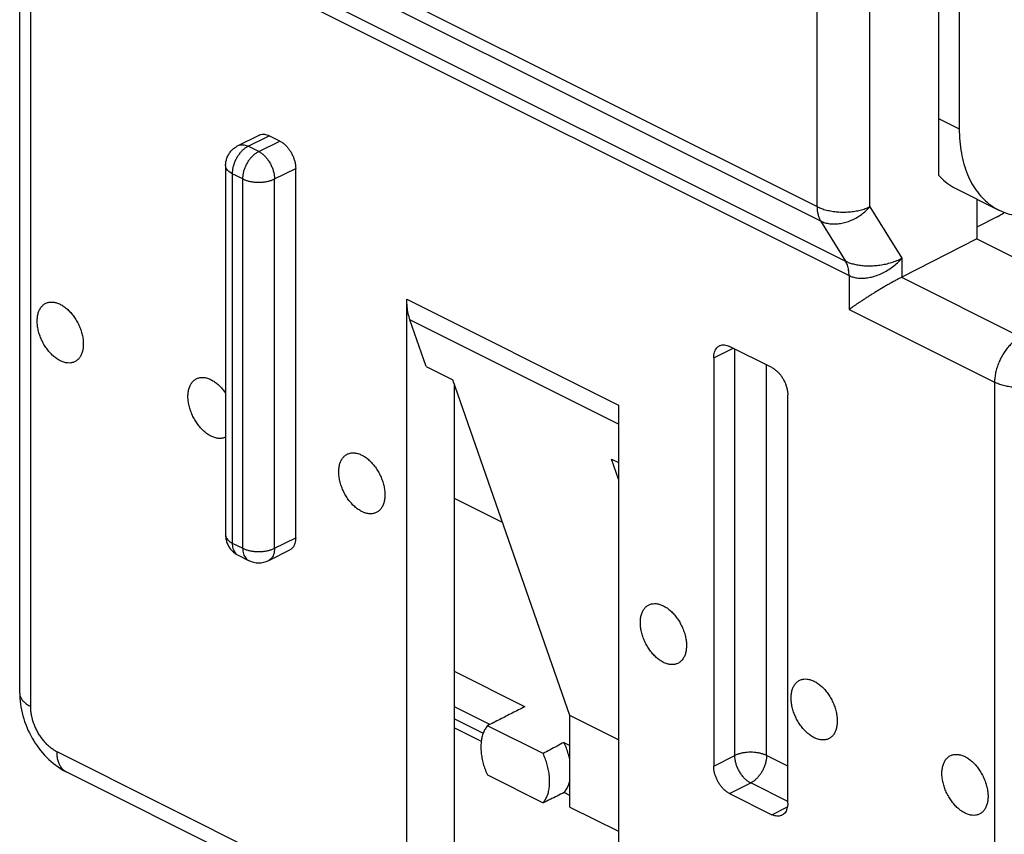
# Model space of a CAD drawing. Units: millimetres. Extents: x -38.7 to 37.6, y -36.8 to 37.3.
# Drawn here: x -38.7 to -25.5, y -12.5 to -1.6 of the extents above; entities that cross this region are included whole.
import ezdxf

# ---------------------------------------------------------------- set-up
doc = ezdxf.new("R2010")
doc.units = ezdxf.units.MM
doc.header["$LTSCALE"] = 16.335
doc.layers.get('0').update_dxf_attribs({"linetype": 'CONTINUOUS'})

msp = doc.modelspace()

# ---------------------------------------------------------------- linework, layer by layer
at = {"color": 0, "linetype": 'CONTINUOUS'}
for p, q in [((-26.39, 3.589), (-26.39, -3.691)), ((-26.113, 2.124), (-26.113, -3.072)), ((-37, 0.381), (-28.013, -4.113)), ((-38.67, -10.616), (-38.67, 0.158)), ((-36.952, 0.188), (-27.966, -4.305)), ((-38.523, -10.793), (-38.523, -0.019)), ((-36.626, -0.345), (-27.633, -4.841)), ((-28.013, -4.113), (-28.013, -0.365)), ((-36.579, -0.537), (-27.586, -5.034)), ((-27.309, -4.114), (-27.309, -0.713)), ((-26.39, -2.934), (-26.113, -3.072)), ((-35.752, -3.298), (-35.469, -3.157)), ((-35.618, -3.307), (-35.335, -3.165)), ((-35.476, -3.377), (-35.193, -3.236)), ((-35.193, -3.236), (-35.335, -3.165)), ((-35.476, -3.377), (-35.618, -3.307)), ((-35.918, -3.567), (-35.918, -8.503)), ((-35.83, -3.673), (-35.83, -8.609)), ((-35.688, -3.743), (-35.83, -3.673)), ((-35.264, -3.743), (-34.981, -3.602)), ((-34.981, -8.538), (-34.981, -3.602)), ((-35.688, -8.68), (-35.688, -3.743)), ((-35.264, -8.68), (-35.264, -3.743)), ((-26.159, -3.871), (-25.584, -4.159)), ((-25.88, -4.011), (-25.88, -4.543)), ((-27.309, -4.114), (-26.881, -4.804)), ((-27.966, -4.305), (-27.633, -4.841)), ((-25.607, -4.251), (-25.88, -4.387)), ((-25.88, -4.543), (-26.881, -5.056)), ((-25.88, -4.543), (-24.386, -5.29)), ((-26.881, -4.804), (-26.881, -5.056)), ((-27.585, -5.034), (-27.585, -5.488)), ((-26.884, -5.058), (-25.293, -5.853)), ((-33.496, -13.066), (-33.496, -5.351)), ((-33.496, -5.351), (-30.668, -6.766)), ((-27.585, -5.488), (-25.641, -6.46)), ((-33.236, -6.249), (-33.454, -5.626)), ((-30.668, -7.019), (-33.454, -5.626)), ((-29.395, -6.135), (-29.135, -6.005)), ((-28.617, -6.264), (-29.183, -5.981)), ((-29.112, -11.45), (-29.112, -6.017)), ((-29.395, -6.135), (-29.395, -11.591)), ((-33.236, -6.249), (-32.883, -6.426)), ((-28.688, -11.45), (-28.688, -6.229)), ((-31.316, -10.915), (-32.883, -6.426)), ((-32.86, -12.702), (-32.86, -6.491)), ((-25.641, -6.46), (-25.641, -17.234)), ((-28.405, -12.086), (-28.405, -6.63)), ((-30.668, -6.766), (-30.668, -14.48)), ((-30.668, -7.754), (-30.761, -7.487)), ((-30.761, -7.487), (-30.668, -7.534)), ((-32.216, -8.335), (-32.86, -8.014)), ((-35.264, -8.68), (-34.981, -8.538)), ((-35.83, -8.609), (-35.688, -8.68)), ((-35.752, -8.771), (-35.61, -8.842)), ((-35.342, -8.842), (-35.059, -8.701)), ((-31.921, -10.798), (-32.86, -10.328)), ((-32.385, -11.034), (-32.86, -10.797)), ((-31.316, -12.138), (-31.316, -10.915)), ((-30.668, -11.239), (-31.316, -10.915)), ((-32.86, -10.957), (-32.475, -11.149)), ((-31.675, -11.423), (-32.419, -11.051)), ((-32.86, -11.08), (-32.501, -11.259)), ((-31.396, -11.273), (-31.316, -11.313)), ((-25.993, -17.49), (-38.171, -11.401)), ((-29.395, -11.591), (-29.112, -11.45)), ((-28.405, -11.591), (-28.688, -11.45)), ((-25.863, -17.76), (-38.041, -11.671)), ((-32.42, -11.708), (-31.673, -12.082)), ((-29.183, -11.957), (-28.9, -11.816)), ((-28.405, -12.063), (-28.9, -11.816)), ((-31.316, -11.984), (-31.394, -11.945)), ((-29.183, -11.957), (-28.617, -12.24)), ((-31.316, -12.138), (-30.668, -12.462)), ((-28.617, -12.24), (-28.409, -12.136))]:
    msp.add_line(p, q, dxfattribs=at)
msp.add_lwpolyline([(-38.67, -10.616), (-38.67, -10.641), (-38.668, -10.681), (-38.665, -10.721), (-38.66, -10.761), (-38.654, -10.8), (-38.647, -10.84), (-38.638, -10.879), (-38.628, -10.918), (-38.616, -10.957), (-38.604, -10.996), (-38.59, -11.034), (-38.575, -11.072), (-38.559, -11.109), (-38.541, -11.145), (-38.523, -11.181), (-38.503, -11.217), (-38.483, -11.252), (-38.461, -11.286), (-38.438, -11.319), (-38.414, -11.352), (-38.39, -11.384), (-38.364, -11.415), (-38.337, -11.445), (-38.309, -11.475), (-38.28, -11.503), (-38.25, -11.53), (-38.22, -11.555), (-38.189, -11.579), (-38.157, -11.602), (-38.125, -11.624), (-38.092, -11.643), (-38.059, -11.662), (-38.041, -11.671)], dxfattribs=at)
msp.add_arc((-35.476, -8.574), 0.3, 243.5482, 296.5246, dxfattribs=at)
for points, knots in [([(-35.469, -3.157), (-35.466, -3.155), (-35.454, -3.15), (-35.431, -3.144), (-35.399, -3.144), (-35.367, -3.151), (-35.345, -3.16), (-35.335, -3.165)], [0, 0, 0, 0, 0.07541, 0.284571, 0.505703, 0.744276, 1, 1, 1, 1]), ([(-26.113, -3.072), (-26.113, -3.128), (-26.109, -3.237), (-26.088, -3.395), (-26.054, -3.544), (-26.007, -3.681), (-25.947, -3.806), (-25.874, -3.918), (-25.789, -4.015), (-25.694, -4.096), (-25.622, -4.139), (-25.585, -4.158), (-25.584, -4.159)], [0, 0, 0, 0, 0.130975, 0.256464, 0.376091, 0.490293, 0.599017, 0.703234, 0.803514, 0.901195, 0.997531, 1, 1, 1, 1]), ([(-35.752, -3.298), (-35.743, -3.294), (-35.723, -3.287), (-35.689, -3.285), (-35.653, -3.291), (-35.629, -3.301), (-35.618, -3.307)], [0, 0, 0, 0, 0.213503, 0.455007, 0.715512, 1, 1, 1, 1]), ([(-35.193, -3.236), (-35.182, -3.242), (-35.159, -3.256), (-35.127, -3.281), (-35.096, -3.312), (-35.068, -3.348), (-35.043, -3.387), (-35.021, -3.429), (-35.004, -3.472), (-34.991, -3.516), (-34.983, -3.559), (-34.981, -3.588), (-34.981, -3.602)], [0, 0, 0, 0, 0.086958, 0.180891, 0.279736, 0.382087, 0.488319, 0.595604, 0.701021, 0.804865, 0.9054, 1, 1, 1, 1]), ([(-35.918, -3.567), (-35.918, -3.549), (-35.915, -3.515), (-35.901, -3.464), (-35.879, -3.416), (-35.849, -3.373), (-35.812, -3.336), (-35.778, -3.312), (-35.757, -3.301), (-35.752, -3.298)], [0, 0, 0, 0, 0.155301, 0.312388, 0.470362, 0.628818, 0.78761, 0.946502, 1, 1, 1, 1]), ([(-35.618, -3.307), (-35.629, -3.313), (-35.652, -3.326), (-35.684, -3.352), (-35.715, -3.383), (-35.743, -3.419), (-35.768, -3.458), (-35.79, -3.499), (-35.807, -3.543), (-35.82, -3.587), (-35.828, -3.63), (-35.83, -3.659), (-35.83, -3.673)], [0, 0, 0, 0, 0.08751, 0.181119, 0.279984, 0.382912, 0.488467, 0.595066, 0.701075, 0.80488, 0.905004, 1, 1, 1, 1]), ([(-35.688, -3.743), (-35.688, -3.729), (-35.686, -3.701), (-35.679, -3.657), (-35.666, -3.613), (-35.648, -3.57), (-35.627, -3.528), (-35.602, -3.489), (-35.574, -3.454), (-35.543, -3.423), (-35.511, -3.397), (-35.488, -3.383), (-35.476, -3.377)], [0, 0, 0, 0, 0.095169, 0.195288, 0.299085, 0.405074, 0.511652, 0.617182, 0.720085, 0.818925, 0.912511, 1, 1, 1, 1]), ([(-35.476, -3.377), (-35.463, -3.384), (-35.438, -3.4), (-35.402, -3.429), (-35.369, -3.465), (-35.339, -3.506), (-35.313, -3.551), (-35.292, -3.599), (-35.276, -3.647), (-35.266, -3.696), (-35.264, -3.728), (-35.264, -3.743)], [0, 0, 0, 0, 0.097591, 0.202612, 0.313822, 0.42948, 0.547529, 0.665751, 0.781916, 0.893932, 1, 1, 1, 1]), ([(-35.83, -3.673), (-35.84, -3.667), (-35.86, -3.656), (-35.885, -3.636), (-35.903, -3.614), (-35.915, -3.591), (-35.918, -3.574), (-35.918, -3.567)], [0, 0, 0, 0, 0.245076, 0.464686, 0.660037, 0.835674, 1, 1, 1, 1]), ([(-35.688, -3.743), (-35.677, -3.749), (-35.652, -3.76), (-35.612, -3.772), (-35.569, -3.781), (-35.523, -3.786), (-35.476, -3.788), (-35.43, -3.786), (-35.384, -3.781), (-35.341, -3.772), (-35.301, -3.76), (-35.276, -3.749), (-35.264, -3.743)], [0, 0, 0, 0, 0.088951, 0.185066, 0.286759, 0.39233, 0.499879, 0.607433, 0.713012, 0.814726, 0.910864, 1, 1, 1, 1]), ([(-26.39, -3.691), (-26.362, -3.723), (-26.301, -3.782), (-26.22, -3.839), (-26.171, -3.865), (-26.159, -3.871)], [0, 0, 0, 0, 0.433786, 0.857148, 1, 1, 1, 1]), ([(-28.013, -4.113), (-27.994, -4.122), (-27.953, -4.14), (-27.886, -4.16), (-27.815, -4.175), (-27.739, -4.184), (-27.662, -4.187), (-27.584, -4.184), (-27.509, -4.175), (-27.437, -4.161), (-27.37, -4.141), (-27.329, -4.124), (-27.309, -4.114)], [0, 0, 0, 0, 0.089023, 0.185006, 0.286546, 0.391957, 0.499375, 0.606848, 0.712421, 0.814224, 0.910557, 1, 1, 1, 1]), ([(-28.013, -4.113), (-28.013, -4.131), (-28.011, -4.167), (-28.002, -4.218), (-27.988, -4.264), (-27.974, -4.293), (-27.966, -4.305)], [0, 0, 0, 0, 0.274225, 0.532234, 0.773827, 1, 1, 1, 1]), ([(-27.966, -4.305), (-27.947, -4.315), (-27.907, -4.33), (-27.842, -4.343), (-27.772, -4.346), (-27.7, -4.34), (-27.627, -4.323), (-27.555, -4.297), (-27.486, -4.263), (-27.42, -4.22), (-27.361, -4.171), (-27.325, -4.134), (-27.309, -4.114)], [0, 0, 0, 0, 0.086069, 0.176374, 0.27105, 0.369823, 0.472072, 0.576917, 0.683299, 0.790056, 0.896, 1, 1, 1, 1]), ([(-25.584, -4.159), (-25.548, -4.176), (-25.473, -4.207), (-25.352, -4.236), (-25.223, -4.247), (-25.089, -4.239), (-24.952, -4.214), (-24.812, -4.171), (-24.72, -4.132), (-24.674, -4.11)], [0, 0, 0, 0, 0.126507, 0.258567, 0.39423, 0.535443, 0.682864, 0.837683, 1, 1, 1, 1]), ([(-27.633, -4.841), (-27.617, -4.849), (-27.582, -4.864), (-27.526, -4.881), (-27.464, -4.894), (-27.396, -4.902), (-27.324, -4.905), (-27.249, -4.903), (-27.172, -4.895), (-27.095, -4.881), (-27.019, -4.861), (-26.947, -4.836), (-26.902, -4.815), (-26.881, -4.804)], [0, 0, 0, 0, 0.070065, 0.145467, 0.227382, 0.315022, 0.407913, 0.505187, 0.60559, 0.707421, 0.808712, 0.907152, 1, 1, 1, 1]), ([(-27.586, -5.034), (-27.586, -5.01), (-27.589, -4.963), (-27.605, -4.898), (-27.623, -4.859), (-27.633, -4.841)], [0, 0, 0, 0, 0.36213, 0.695159, 1, 1, 1, 1]), ([(-27.585, -5.034), (-27.585, -5.01), (-27.589, -4.963), (-27.604, -4.898), (-27.623, -4.859), (-27.633, -4.841)], [0, 0, 0, 0, 0.36184, 0.694858, 1, 1, 1, 1]), ([(-27.585, -5.034), (-27.569, -5.042), (-27.535, -5.055), (-27.48, -5.067), (-27.419, -5.072), (-27.355, -5.068), (-27.286, -5.055), (-27.215, -5.034), (-27.144, -5.004), (-27.072, -4.965), (-27.003, -4.919), (-26.939, -4.865), (-26.899, -4.825), (-26.881, -4.804)], [0, 0, 0, 0, 0.06754, 0.138547, 0.215018, 0.297043, 0.384948, 0.478653, 0.577654, 0.680951, 0.787165, 0.894404, 1, 1, 1, 1]), ([(-27.586, -5.034), (-27.586, -5.034), (-27.586, -5.034), (-27.585, -5.034), (-27.585, -5.034)], [0, 0, 0, 0, 0.495439, 1, 1, 1, 1]), ([(-26.884, -5.058), (-26.898, -5.065), (-26.927, -5.08), (-26.971, -5.104), (-27.016, -5.128), (-27.062, -5.154), (-27.107, -5.18), (-27.152, -5.207), (-27.196, -5.233), (-27.239, -5.259), (-27.28, -5.285), (-27.321, -5.31), (-27.36, -5.335), (-27.398, -5.36), (-27.434, -5.383), (-27.468, -5.406), (-27.5, -5.428), (-27.53, -5.449), (-27.558, -5.469), (-27.577, -5.482), (-27.585, -5.488)], [0, 0, 0, 0, 0.057768, 0.118692, 0.181474, 0.2451, 0.308817, 0.37207, 0.434465, 0.495699, 0.555524, 0.61373, 0.670128, 0.724544, 0.776805, 0.826742, 0.874192, 0.918992, 0.960979, 1, 1, 1, 1]), ([(-26.884, -5.058), (-26.884, -5.058), (-26.883, -5.058), (-26.882, -5.057), (-26.882, -5.057), (-26.881, -5.056)], [0, 0, 0, 0, 0.333888, 0.667222, 1, 1, 1, 1]), ([(-38.128, -6.173), (-38.145, -6.165), (-38.178, -6.145), (-38.225, -6.107), (-38.269, -6.062), (-38.31, -6.011), (-38.347, -5.954), (-38.378, -5.894), (-38.403, -5.831), (-38.422, -5.767), (-38.433, -5.704), (-38.437, -5.643), (-38.434, -5.586), (-38.423, -5.533), (-38.404, -5.487), (-38.379, -5.449), (-38.347, -5.419), (-38.31, -5.398), (-38.267, -5.388), (-38.222, -5.388), (-38.174, -5.398), (-38.143, -5.411), (-38.128, -5.418)], [0, 0, 0, 0, 0.050177, 0.10385, 0.160537, 0.219554, 0.280078, 0.341202, 0.401989, 0.461519, 0.518939, 0.57352, 0.624717, 0.672236, 0.716116, 0.756808, 0.795224, 0.832675, 0.870673, 0.910611, 0.953527, 1, 1, 1, 1]), ([(-33.454, -5.626), (-33.463, -5.599), (-33.479, -5.54), (-33.493, -5.448), (-33.496, -5.384), (-33.496, -5.351)], [0, 0, 0, 0, 0.314732, 0.648194, 1, 1, 1, 1]), ([(-38.128, -5.418), (-38.111, -5.427), (-38.078, -5.447), (-38.031, -5.484), (-37.987, -5.529), (-37.945, -5.581), (-37.909, -5.637), (-37.878, -5.698), (-37.852, -5.761), (-37.834, -5.825), (-37.822, -5.888), (-37.818, -5.949), (-37.822, -6.006), (-37.833, -6.058), (-37.851, -6.104), (-37.877, -6.143), (-37.909, -6.173), (-37.946, -6.194), (-37.988, -6.204), (-38.034, -6.204), (-38.081, -6.194), (-38.112, -6.181), (-38.128, -6.173)], [0, 0, 0, 0, 0.050177, 0.10385, 0.160537, 0.219554, 0.280078, 0.341202, 0.401989, 0.461519, 0.518939, 0.57352, 0.624717, 0.672236, 0.716116, 0.756808, 0.795224, 0.832675, 0.870673, 0.910611, 0.953527, 1, 1, 1, 1]), ([(-25.293, -5.853), (-25.311, -5.862), (-25.345, -5.883), (-25.393, -5.922), (-25.44, -5.967), (-25.483, -6.019), (-25.522, -6.076), (-25.557, -6.136), (-25.587, -6.2), (-25.61, -6.266), (-25.628, -6.331), (-25.638, -6.396), (-25.641, -6.439), (-25.641, -6.46)], [0, 0, 0, 0, 0.079641, 0.164369, 0.253464, 0.346089, 0.441219, 0.537725, 0.634413, 0.730087, 0.823588, 0.913861, 1, 1, 1, 1]), ([(-29.395, -6.135), (-29.395, -6.122), (-29.394, -6.097), (-29.386, -6.061), (-29.373, -6.029), (-29.356, -6.002), (-29.337, -5.984), (-29.323, -5.976), (-29.317, -5.973)], [0, 0, 0, 0, 0.207139, 0.401313, 0.579907, 0.744669, 0.902052, 1, 1, 1, 1]), ([(-29.317, -5.973), (-29.314, -5.971), (-29.302, -5.966), (-29.279, -5.96), (-29.248, -5.96), (-29.215, -5.967), (-29.194, -5.976), (-29.183, -5.981)], [0, 0, 0, 0, 0.07541, 0.284571, 0.505703, 0.744276, 1, 1, 1, 1]), ([(-28.617, -6.264), (-28.606, -6.27), (-28.583, -6.284), (-28.551, -6.31), (-28.52, -6.341), (-28.492, -6.376), (-28.467, -6.415), (-28.445, -6.457), (-28.428, -6.5), (-28.415, -6.544), (-28.407, -6.587), (-28.405, -6.616), (-28.405, -6.63)], [0, 0, 0, 0, 0.086958, 0.180891, 0.279736, 0.382087, 0.488319, 0.595604, 0.701021, 0.804865, 0.9054, 1, 1, 1, 1]), ([(-36.113, -7.181), (-36.129, -7.173), (-36.163, -7.152), (-36.21, -7.115), (-36.254, -7.07), (-36.295, -7.018), (-36.332, -6.962), (-36.363, -6.901), (-36.388, -6.838), (-36.407, -6.775), (-36.418, -6.711), (-36.422, -6.651), (-36.419, -6.593), (-36.408, -6.541), (-36.389, -6.495), (-36.364, -6.456), (-36.332, -6.426), (-36.294, -6.406), (-36.252, -6.395), (-36.207, -6.395), (-36.159, -6.405), (-36.128, -6.418), (-36.113, -6.426)], [0, 0, 0, 0, 0.050177, 0.10385, 0.160537, 0.219554, 0.280078, 0.341202, 0.401989, 0.461519, 0.518939, 0.57352, 0.624717, 0.672236, 0.716116, 0.756808, 0.795224, 0.832675, 0.870673, 0.910611, 0.953527, 1, 1, 1, 1]), ([(-36.113, -6.426), (-36.096, -6.434), (-36.063, -6.454), (-36.016, -6.492), (-35.971, -6.537), (-35.939, -6.577), (-35.922, -6.602), (-35.918, -6.609)], [0, 0, 0, 0, 0.207976, 0.430444, 0.665404, 0.91002, 1, 1, 1, 1]), ([(-24.966, -6.475), (-24.986, -6.483), (-25.027, -6.498), (-25.093, -6.515), (-25.163, -6.526), (-25.235, -6.533), (-25.309, -6.534), (-25.382, -6.53), (-25.453, -6.52), (-25.521, -6.505), (-25.584, -6.486), (-25.623, -6.469), (-25.641, -6.46)], [0, 0, 0, 0, 0.092289, 0.190513, 0.29328, 0.398998, 0.505956, 0.612396, 0.716579, 0.816856, 0.911741, 1, 1, 1, 1]), ([(-35.918, -7.193), (-35.922, -7.196), (-35.94, -7.203), (-35.973, -7.212), (-36.019, -7.212), (-36.066, -7.201), (-36.097, -7.189), (-36.113, -7.181)], [0, 0, 0, 0, 0.074622, 0.284763, 0.505641, 0.742986, 1, 1, 1, 1]), ([(-34.097, -8.189), (-34.114, -8.18), (-34.147, -8.16), (-34.194, -8.123), (-34.239, -8.078), (-34.28, -8.026), (-34.316, -7.969), (-34.348, -7.909), (-34.373, -7.846), (-34.391, -7.782), (-34.403, -7.719), (-34.407, -7.658), (-34.403, -7.601), (-34.392, -7.549), (-34.374, -7.503), (-34.349, -7.464), (-34.317, -7.434), (-34.279, -7.413), (-34.237, -7.403), (-34.191, -7.403), (-34.144, -7.413), (-34.113, -7.426), (-34.097, -7.434)], [0, 0, 0, 0, 0.050177, 0.10385, 0.160537, 0.219554, 0.280078, 0.341202, 0.401989, 0.461519, 0.518939, 0.57352, 0.624717, 0.672236, 0.716116, 0.756808, 0.795224, 0.832675, 0.870673, 0.910611, 0.953527, 1, 1, 1, 1]), ([(-34.097, -7.434), (-34.081, -7.442), (-34.047, -7.462), (-34, -7.5), (-33.956, -7.545), (-33.915, -7.596), (-33.878, -7.653), (-33.847, -7.713), (-33.822, -7.776), (-33.803, -7.84), (-33.792, -7.903), (-33.788, -7.964), (-33.791, -8.021), (-33.802, -8.073), (-33.821, -8.119), (-33.846, -8.158), (-33.878, -8.188), (-33.916, -8.209), (-33.958, -8.219), (-34.003, -8.219), (-34.051, -8.209), (-34.082, -8.196), (-34.097, -8.189)], [0, 0, 0, 0, 0.050177, 0.10385, 0.160537, 0.219554, 0.280078, 0.341202, 0.401989, 0.461519, 0.518939, 0.57352, 0.624717, 0.672236, 0.716116, 0.756808, 0.795224, 0.832675, 0.870673, 0.910611, 0.953527, 1, 1, 1, 1]), ([(-35.918, -8.503), (-35.918, -8.52), (-35.915, -8.555), (-35.901, -8.605), (-35.879, -8.653), (-35.849, -8.696), (-35.812, -8.734), (-35.778, -8.757), (-35.757, -8.769), (-35.752, -8.771)], [0, 0, 0, 0, 0.155301, 0.312388, 0.470362, 0.628818, 0.78761, 0.946502, 1, 1, 1, 1]), ([(-35.918, -8.503), (-35.918, -8.511), (-35.915, -8.527), (-35.903, -8.551), (-35.885, -8.573), (-35.86, -8.592), (-35.84, -8.604), (-35.83, -8.609)], [0, 0, 0, 0, 0.164326, 0.339963, 0.535314, 0.754924, 1, 1, 1, 1]), ([(-34.981, -8.538), (-34.981, -8.551), (-34.983, -8.577), (-34.99, -8.613), (-35.003, -8.644), (-35.02, -8.671), (-35.04, -8.689), (-35.054, -8.698), (-35.059, -8.701)], [0, 0, 0, 0, 0.207139, 0.401313, 0.579907, 0.744669, 0.902052, 1, 1, 1, 1]), ([(-35.83, -8.609), (-35.83, -8.622), (-35.828, -8.647), (-35.821, -8.683), (-35.808, -8.715), (-35.791, -8.742), (-35.771, -8.76), (-35.757, -8.768), (-35.752, -8.771)], [0, 0, 0, 0, 0.207996, 0.40143, 0.580048, 0.745701, 0.902076, 1, 1, 1, 1]), ([(-35.688, -8.68), (-35.677, -8.685), (-35.652, -8.696), (-35.612, -8.708), (-35.568, -8.717), (-35.523, -8.722), (-35.476, -8.724), (-35.43, -8.722), (-35.384, -8.717), (-35.341, -8.708), (-35.301, -8.696), (-35.276, -8.685), (-35.264, -8.68)], [0, 0, 0, 0, 0.089116, 0.185229, 0.286917, 0.39247, 0.5, 0.60753, 0.713083, 0.814771, 0.910884, 1, 1, 1, 1]), ([(-35.688, -8.68), (-35.688, -8.693), (-35.687, -8.718), (-35.679, -8.754), (-35.667, -8.786), (-35.649, -8.812), (-35.63, -8.831), (-35.616, -8.839), (-35.61, -8.842)], [0, 0, 0, 0, 0.207996, 0.40143, 0.580048, 0.745701, 0.902076, 1, 1, 1, 1]), ([(-35.264, -8.68), (-35.264, -8.694), (-35.266, -8.722), (-35.275, -8.761), (-35.291, -8.795), (-35.312, -8.823), (-35.331, -8.836), (-35.341, -8.842), (-35.342, -8.842)], [0, 0, 0, 0, 0.23063, 0.442726, 0.636871, 0.81629, 0.987012, 1, 1, 1, 1]), ([(-30.067, -10.204), (-30.084, -10.195), (-30.117, -10.175), (-30.164, -10.138), (-30.208, -10.093), (-30.249, -10.041), (-30.286, -9.985), (-30.317, -9.924), (-30.342, -9.861), (-30.361, -9.797), (-30.372, -9.734), (-30.376, -9.673), (-30.373, -9.616), (-30.362, -9.564), (-30.343, -9.518), (-30.318, -9.479), (-30.286, -9.449), (-30.248, -9.429), (-30.206, -9.418), (-30.161, -9.418), (-30.113, -9.428), (-30.082, -9.441), (-30.067, -9.449)], [0, 0, 0, 0, 0.050177, 0.10385, 0.160537, 0.219554, 0.280078, 0.341202, 0.401989, 0.461519, 0.518939, 0.57352, 0.624717, 0.672236, 0.716116, 0.756808, 0.795224, 0.832675, 0.870673, 0.910611, 0.953527, 1, 1, 1, 1]), ([(-30.067, -9.449), (-30.05, -9.457), (-30.017, -9.477), (-29.97, -9.515), (-29.925, -9.56), (-29.884, -9.611), (-29.848, -9.668), (-29.817, -9.729), (-29.791, -9.791), (-29.773, -9.855), (-29.761, -9.918), (-29.757, -9.979), (-29.761, -10.036), (-29.772, -10.089), (-29.79, -10.135), (-29.816, -10.173), (-29.848, -10.203), (-29.885, -10.224), (-29.927, -10.234), (-29.973, -10.234), (-30.02, -10.224), (-30.051, -10.212), (-30.067, -10.204)], [0, 0, 0, 0, 0.050177, 0.10385, 0.160537, 0.219554, 0.280078, 0.341202, 0.401989, 0.461519, 0.518939, 0.57352, 0.624717, 0.672236, 0.716116, 0.756808, 0.795224, 0.832675, 0.870673, 0.910611, 0.953527, 1, 1, 1, 1]), ([(-28.052, -11.211), (-28.068, -11.203), (-28.102, -11.183), (-28.148, -11.145), (-28.193, -11.1), (-28.234, -11.049), (-28.271, -10.992), (-28.302, -10.932), (-28.327, -10.869), (-28.346, -10.805), (-28.357, -10.742), (-28.361, -10.681), (-28.358, -10.624), (-28.347, -10.572), (-28.328, -10.526), (-28.303, -10.487), (-28.271, -10.457), (-28.233, -10.436), (-28.191, -10.426), (-28.146, -10.426), (-28.098, -10.436), (-28.067, -10.449), (-28.052, -10.456)], [0, 0, 0, 0, 0.050177, 0.10385, 0.160537, 0.219554, 0.280078, 0.341202, 0.401989, 0.461519, 0.518939, 0.57352, 0.624717, 0.672236, 0.716116, 0.756808, 0.795224, 0.832675, 0.870673, 0.910611, 0.953527, 1, 1, 1, 1]), ([(-28.052, -10.456), (-28.035, -10.465), (-28.002, -10.485), (-27.955, -10.522), (-27.91, -10.567), (-27.869, -10.619), (-27.833, -10.676), (-27.801, -10.736), (-27.776, -10.799), (-27.758, -10.863), (-27.746, -10.926), (-27.742, -10.987), (-27.746, -11.044), (-27.757, -11.096), (-27.775, -11.142), (-27.8, -11.181), (-27.832, -11.211), (-27.87, -11.232), (-27.912, -11.242), (-27.958, -11.242), (-28.005, -11.232), (-28.036, -11.219), (-28.052, -11.211)], [0, 0, 0, 0, 0.050177, 0.10385, 0.160537, 0.219554, 0.280078, 0.341202, 0.401989, 0.461519, 0.518939, 0.57352, 0.624717, 0.672236, 0.716116, 0.756808, 0.795224, 0.832675, 0.870673, 0.910611, 0.953527, 1, 1, 1, 1]), ([(-38.67, -10.616), (-38.67, -10.62), (-38.669, -10.636), (-38.662, -10.666), (-38.642, -10.702), (-38.611, -10.736), (-38.571, -10.767), (-38.54, -10.785), (-38.523, -10.793)], [0, 0, 0, 0, 0.045155, 0.202074, 0.371045, 0.558525, 0.767907, 1, 1, 1, 1]), ([(-38.171, -11.401), (-38.186, -11.393), (-38.215, -11.376), (-38.257, -11.346), (-38.297, -11.31), (-38.336, -11.269), (-38.372, -11.224), (-38.406, -11.176), (-38.436, -11.124), (-38.462, -11.07), (-38.484, -11.015), (-38.501, -10.958), (-38.514, -10.902), (-38.522, -10.847), (-38.523, -10.811), (-38.523, -10.793)], [0, 0, 0, 0, 0.066878, 0.137414, 0.211255, 0.287946, 0.366938, 0.447594, 0.529229, 0.611124, 0.692552, 0.7728, 0.851197, 0.92712, 1, 1, 1, 1]), ([(-31.921, -10.798), (-31.976, -10.826), (-32.087, -10.882), (-32.252, -10.966), (-32.363, -11.023), (-32.419, -11.051)], [0, 0, 0, 0, 0.332138, 0.66547, 1, 1, 1, 1]), ([(-32.419, -11.051), (-32.43, -11.065), (-32.451, -11.095), (-32.476, -11.147), (-32.492, -11.202), (-32.499, -11.241), (-32.502, -11.259)], [0, 0, 0, 0, 0.236342, 0.486829, 0.753733, 1, 1, 1, 1]), ([(-32.502, -11.259), (-32.502, -11.262), (-32.505, -11.287), (-32.508, -11.337), (-32.504, -11.409), (-32.493, -11.483), (-32.476, -11.559), (-32.452, -11.634), (-32.432, -11.684), (-32.42, -11.708)], [0, 0, 0, 0, 0.018567, 0.166538, 0.322215, 0.484786, 0.652881, 0.825181, 1, 1, 1, 1]), ([(-31.396, -11.273), (-31.427, -11.29), (-31.489, -11.323), (-31.582, -11.373), (-31.644, -11.406), (-31.675, -11.423)], [0, 0, 0, 0, 0.332603, 0.665937, 1, 1, 1, 1]), ([(-31.316, -11.526), (-31.317, -11.519), (-31.323, -11.485), (-31.337, -11.426), (-31.363, -11.349), (-31.384, -11.298), (-31.396, -11.273)], [0, 0, 0, 0, 0.081831, 0.381729, 0.688744, 1, 1, 1, 1]), ([(-38.041, -11.671), (-38.055, -11.664), (-38.08, -11.647), (-38.113, -11.613), (-38.139, -11.569), (-38.158, -11.519), (-38.169, -11.461), (-38.171, -11.421), (-38.171, -11.401)], [0, 0, 0, 0, 0.140529, 0.28994, 0.4485, 0.619024, 0.802849, 1, 1, 1, 1]), ([(-31.673, -12.082), (-31.662, -12.068), (-31.641, -12.038), (-31.617, -11.985), (-31.599, -11.927), (-31.589, -11.863), (-31.586, -11.794), (-31.59, -11.722), (-31.601, -11.648), (-31.619, -11.572), (-31.643, -11.497), (-31.664, -11.447), (-31.675, -11.423)], [0, 0, 0, 0, 0.077927, 0.160579, 0.248601, 0.342328, 0.441581, 0.546042, 0.654983, 0.767645, 0.882994, 1, 1, 1, 1]), ([(-28.688, -11.45), (-28.7, -11.444), (-28.725, -11.433), (-28.765, -11.421), (-28.808, -11.412), (-28.853, -11.407), (-28.9, -11.405), (-28.947, -11.407), (-28.992, -11.412), (-29.036, -11.421), (-29.076, -11.433), (-29.101, -11.444), (-29.112, -11.45)], [0, 0, 0, 0, 0.089116, 0.185229, 0.286917, 0.39247, 0.5, 0.60753, 0.713083, 0.814771, 0.910884, 1, 1, 1, 1]), ([(-26.036, -12.219), (-26.053, -12.211), (-26.086, -12.191), (-26.133, -12.153), (-26.178, -12.108), (-26.219, -12.057), (-26.255, -12), (-26.287, -11.939), (-26.312, -11.876), (-26.33, -11.813), (-26.342, -11.75), (-26.346, -11.689), (-26.342, -11.631), (-26.331, -11.579), (-26.313, -11.533), (-26.288, -11.495), (-26.256, -11.464), (-26.218, -11.444), (-26.176, -11.433), (-26.13, -11.433), (-26.083, -11.444), (-26.052, -11.456), (-26.036, -11.464)], [0, 0, 0, 0, 0.050177, 0.10385, 0.160537, 0.219554, 0.280078, 0.341202, 0.401989, 0.461519, 0.518939, 0.57352, 0.624717, 0.672236, 0.716116, 0.756808, 0.795224, 0.832675, 0.870673, 0.910611, 0.953527, 1, 1, 1, 1]), ([(-28.9, -11.816), (-28.913, -11.809), (-28.939, -11.793), (-28.974, -11.764), (-29.007, -11.728), (-29.037, -11.687), (-29.063, -11.642), (-29.085, -11.594), (-29.1, -11.546), (-29.11, -11.497), (-29.112, -11.465), (-29.112, -11.45)], [0, 0, 0, 0, 0.097591, 0.202612, 0.313822, 0.42948, 0.547529, 0.665751, 0.781916, 0.893932, 1, 1, 1, 1]), ([(-28.688, -11.45), (-28.688, -11.464), (-28.69, -11.492), (-28.698, -11.536), (-28.71, -11.58), (-28.728, -11.623), (-28.749, -11.665), (-28.775, -11.704), (-28.803, -11.739), (-28.833, -11.77), (-28.866, -11.796), (-28.889, -11.81), (-28.9, -11.816)], [0, 0, 0, 0, 0.094996, 0.19512, 0.298925, 0.404934, 0.511533, 0.617088, 0.720016, 0.818881, 0.91249, 1, 1, 1, 1]), ([(-26.036, -11.464), (-26.02, -11.472), (-25.986, -11.493), (-25.939, -11.53), (-25.895, -11.575), (-25.854, -11.627), (-25.817, -11.683), (-25.786, -11.744), (-25.761, -11.807), (-25.742, -11.87), (-25.731, -11.934), (-25.727, -11.994), (-25.73, -12.052), (-25.741, -12.104), (-25.76, -12.15), (-25.785, -12.189), (-25.817, -12.219), (-25.855, -12.239), (-25.897, -12.25), (-25.942, -12.25), (-25.99, -12.24), (-26.021, -12.227), (-26.036, -12.219)], [0, 0, 0, 0, 0.050177, 0.10385, 0.160537, 0.219554, 0.280078, 0.341202, 0.401989, 0.461519, 0.518939, 0.57352, 0.624717, 0.672236, 0.716116, 0.756808, 0.795224, 0.832675, 0.870673, 0.910611, 0.953527, 1, 1, 1, 1]), ([(-29.183, -11.957), (-29.194, -11.951), (-29.217, -11.937), (-29.25, -11.912), (-29.28, -11.881), (-29.308, -11.845), (-29.334, -11.806), (-29.355, -11.764), (-29.373, -11.721), (-29.385, -11.677), (-29.393, -11.634), (-29.395, -11.605), (-29.395, -11.591)], [0, 0, 0, 0, 0.086958, 0.180891, 0.279736, 0.382087, 0.488319, 0.595604, 0.701021, 0.804865, 0.9054, 1, 1, 1, 1]), ([(-31.394, -11.945), (-31.382, -11.931), (-31.36, -11.9), (-31.335, -11.847), (-31.322, -11.804), (-31.317, -11.779), (-31.316, -11.775)], [0, 0, 0, 0, 0.288803, 0.59527, 0.922056, 1, 1, 1, 1]), ([(-31.394, -11.945), (-31.425, -11.96), (-31.487, -11.991), (-31.58, -12.036), (-31.642, -12.067), (-31.673, -12.082)], [0, 0, 0, 0, 0.332607, 0.665941, 1, 1, 1, 1]), ([(-28.405, -12.086), (-28.405, -12.099), (-28.407, -12.125), (-28.414, -12.16), (-28.427, -12.192), (-28.444, -12.219), (-28.464, -12.237), (-28.478, -12.246), (-28.483, -12.248)], [0, 0, 0, 0, 0.207139, 0.401313, 0.579907, 0.744669, 0.902052, 1, 1, 1, 1]), ([(-28.483, -12.248), (-28.486, -12.25), (-28.498, -12.255), (-28.521, -12.261), (-28.553, -12.261), (-28.585, -12.254), (-28.607, -12.245), (-28.617, -12.24)], [0, 0, 0, 0, 0.07541, 0.284571, 0.505703, 0.744276, 1, 1, 1, 1])]:
    msp.add_open_spline(points, degree=3, knots=knots, dxfattribs=at)
msp.add_open_spline([(-25.607, -4.25), (-25.575, -4.234), (-25.544, -4.215), (-25.515, -4.194)], degree=3, dxfattribs=at)

doc.saveas('drawing.dxf')
